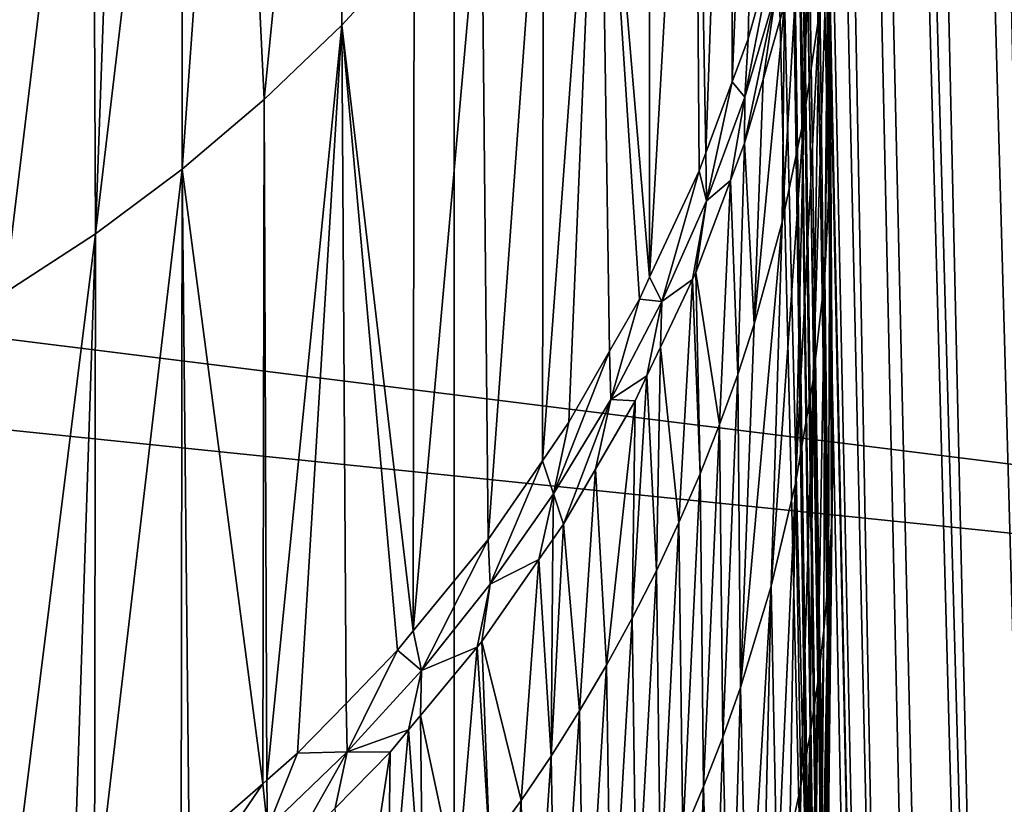
# Model space of a CAD drawing. Extents: x -50 to 50, y -160 to 53.
# Drawn here: x 13 to 13, y -79 to -78 of the extents above; entities that cross this region are included whole.
import ezdxf

# ---------------------------------------------------------------- set-up
doc = ezdxf.new("R2010")
doc.units = 0
doc.header["$MEASUREMENT"] = 0
doc.layers.add('L2', color=7, linetype='Continuous')
doc.layers.add('L6', color=7, linetype='Continuous')

msp = doc.modelspace()

# ---------------------------------------------------------------- linework, layer by layer
at = {"layer": 'L2', "color": 7}
for points in [[(12.93362, -73.42012, 142.0286), (12.92045, -73.73939, 144.8617), (12.9976, -78.68332, 142.5132)], [(12.99878, -78.4421, 140.0188), (12.99829, -78.37101, 139.1589), (12.93362, -73.42012, 142.0286)], [(12.99975, -78.58228, 141.7145), (12.99972, -78.5783, 141.6664), (12.93362, -73.42012, 142.0286)], [(12.93362, -73.42012, 142.0286), (12.99972, -78.5783, 141.6664), (12.99919, -78.50154, 140.7379)], [(12.93362, -73.42012, 142.0286), (12.99919, -78.50154, 140.7379), (12.99878, -78.4421, 140.0188)], [(12.93362, -73.42012, 142.0286), (12.9976, -78.68332, 142.5132), (12.99975, -78.58228, 141.7145)], [(12.87359, -74.14546, 147.573), (12.99382, -79.0436, 145.036), (12.92045, -73.73939, 144.8617)], [(12.92045, -73.73939, 144.8617), (12.99545, -78.78414, 143.3102), (12.9976, -78.68332, 142.5132)], [(12.99371, -79.00574, 144.8135), (12.99333, -78.88333, 144.0943), (12.92045, -73.73939, 144.8617)], [(12.99371, -79.00574, 144.8135), (12.92045, -73.73939, 144.8617), (12.99382, -79.0436, 145.036)], [(12.99333, -78.88333, 144.0943), (12.99365, -78.86866, 143.9784), (12.92045, -73.73939, 144.8617)], [(12.92045, -73.73939, 144.8617), (12.99365, -78.86866, 143.9784), (12.99485, -78.81207, 143.531)], [(12.92045, -73.73939, 144.8617), (12.99485, -78.81207, 143.531), (12.99545, -78.78414, 143.3102)], [(12.94232, -75.67796, 147.1711), (12.9942, -79.1673, 145.7628), (12.87359, -74.14546, 147.573)], [(12.9942, -79.1673, 145.7628), (12.99382, -79.0436, 145.036), (12.87359, -74.14546, 147.573)], [(13.02078, -79.34102, 146.7608), (13.01834, -79.33237, 146.7121), (12.91276, -74.17092, 148.0632)], [(12.94232, -75.67796, 147.1711), (12.91276, -74.17092, 148.0632), (13.01834, -79.33237, 146.7121)], [(12.91276, -74.17092, 148.0632), (12.93202, -74.21229, 148.2976), (13.02883, -79.35281, 146.8242)], [(12.91276, -74.17092, 148.0632), (13.02883, -79.35281, 146.8242), (13.02078, -79.34102, 146.7608)], [(13.07323, -79.41785, 147.1742), (13.05141, -79.38589, 147.0022), (12.93202, -74.21229, 148.2976)], [(12.93202, -74.21229, 148.2976), (13.05141, -79.38589, 147.0022), (13.04437, -79.37557, 146.9467)], [(12.93202, -74.21229, 148.2976), (13.04437, -79.37557, 146.9467), (13.02883, -79.35281, 146.8242)], [(13.07323, -79.41785, 147.1742), (12.93202, -74.21229, 148.2976), (13.07781, -79.42455, 147.2102)], [(13.07781, -79.42455, 147.2102), (12.93202, -74.21229, 148.2976), (12.96005, -74.25417, 148.5295)], [(13.07781, -79.42455, 147.2102), (12.96005, -74.25417, 148.5295), (13.10574, -79.45018, 147.3435)], [(13.10574, -79.45018, 147.3435), (12.96005, -74.25417, 148.5295), (12.99757, -74.29668, 148.7585)], [(13.10574, -79.45018, 147.3435), (12.99757, -74.29668, 148.7585), (13.11926, -79.4626, 147.4081)], [(13.11926, -79.4626, 147.4081), (12.99757, -74.29668, 148.7585), (13.14094, -79.48251, 147.5116)], [(13.14094, -79.48251, 147.5116), (12.99757, -74.29668, 148.7585), (13.04456, -74.33974, 148.9846)], [(13.14094, -79.48251, 147.5116), (13.04456, -74.33974, 148.9846), (13.16525, -79.50483, 147.6276)], [(13.10079, -74.38316, 149.2073), (13.2223, -79.54349, 147.8199), (13.04456, -74.33974, 148.9846)], [(13.04456, -74.33974, 148.9846), (13.2223, -79.54349, 147.8199), (13.18037, -79.51507, 147.6785)], [(13.04456, -74.33974, 148.9846), (13.18037, -79.51507, 147.6785), (13.16525, -79.50483, 147.6276)], [(12.99444, -79.24765, 146.2349), (12.9942, -79.1673, 145.7628), (12.94232, -75.67796, 147.1711)], [(12.99444, -79.24765, 146.2349), (12.94232, -75.67796, 147.1711), (13.00366, -79.28035, 146.419)], [(13.00366, -79.28035, 146.419), (12.94232, -75.67796, 147.1711), (13.01493, -79.3203, 146.6441)], [(12.94232, -75.67796, 147.1711), (13.01834, -79.33237, 146.7121), (13.01493, -79.3203, 146.6441)], [(7.450682, -77.88058, 202.4726), (14.80129, -78.48273, 203.8045), (7.538768, -77.73614, 201.9335)], [(7.538768, -77.73614, 201.9335), (14.80129, -78.48273, 203.8045), (14.97628, -78.19577, 202.7335)], [(7.321335, -78.02294, 203.0039), (14.54433, -78.76553, 204.8599), (7.450682, -77.88058, 202.4726)], [(7.450682, -77.88058, 202.4726), (14.54433, -78.76553, 204.8599), (14.80129, -78.48273, 203.8045)], [(7.151445, -78.16242, 203.5244), (14.20683, -79.0426, 205.8939), (7.321335, -78.02294, 203.0039)], [(7.321335, -78.02294, 203.0039), (14.20683, -79.0426, 205.8939), (14.54433, -78.76553, 204.8599)], [(12.96789, -78.03834, 126.6551), (12.96033, -78.38483, 133.9594), (12.95287, -78.40495, 133.9585)], [(12.96789, -78.03834, 126.6551), (12.95287, -78.40495, 133.9585), (12.95296, -78.08534, 126.6531)], [(12.97276, -78.34043, 133.9613), (12.96033, -78.38483, 133.9594), (12.96789, -78.03834, 126.6551)], [(12.77073, -78.37851, 126.6408), (12.77309, -78.06302, 119.3353), (12.80454, -78.34166, 126.6423)], [(12.77073, -78.37851, 126.6408), (12.77116, -78.06517, 119.3352), (12.77309, -78.06302, 119.3353)], [(12.73461, -78.41323, 126.6393), (12.72004, -78.11363, 119.3332), (12.7689, -78.06769, 119.3351)], [(12.73461, -78.41323, 126.6393), (12.7689, -78.06769, 119.3351), (12.77073, -78.37851, 126.6408)], [(12.77073, -78.37851, 126.6408), (12.7689, -78.06769, 119.3351), (12.77116, -78.06517, 119.3352)], [(12.95296, -78.08534, 126.6531), (12.9406, -78.43805, 133.9571), (12.93512, -78.13141, 126.6512)], [(12.95296, -78.08534, 126.6531), (12.95287, -78.40495, 133.9585), (12.9406, -78.43805, 133.9571)], [(12.69631, -78.4457, 126.6379), (12.69665, -78.13218, 119.3324), (12.72004, -78.11363, 119.3332)], [(12.69631, -78.4457, 126.6379), (12.72004, -78.11363, 119.3332), (12.73461, -78.41323, 126.6393)], [(12.91443, -78.17639, 126.6493), (12.93512, -78.13141, 126.6512), (12.91434, -78.49595, 133.9546)], [(12.93512, -78.13141, 126.6512), (12.93749, -78.44646, 133.9567), (12.91434, -78.49595, 133.9546)], [(12.93512, -78.13141, 126.6512), (12.9406, -78.43805, 133.9571), (12.93749, -78.44646, 133.9567)], [(12.69631, -78.4457, 126.6379), (12.65595, -78.47574, 126.6367), (12.69665, -78.13218, 119.3324)], [(12.69665, -78.13218, 119.3324), (12.65595, -78.47574, 126.6367), (12.66734, -78.15544, 119.3314)], [(12.65454, -78.164, 119.3311), (12.66734, -78.15544, 119.3314), (12.65595, -78.47574, 126.6367)], [(6.941952, -78.29823, 204.0313), (13.79066, -79.31241, 206.9009), (7.151445, -78.16242, 203.5244)], [(7.151445, -78.16242, 203.5244), (13.79066, -79.31241, 206.9009), (14.20683, -79.0426, 205.8939)], [(12.65595, -78.47574, 126.6367), (12.61369, -78.50326, 126.6355), (12.65454, -78.164, 119.3311)], [(12.65454, -78.164, 119.3311), (12.61369, -78.50326, 126.6355), (12.61466, -78.19475, 119.4265)], [(12.91443, -78.17639, 126.6493), (12.91434, -78.49595, 133.9546), (12.89094, -78.22008, 126.6474)], [(12.89094, -78.22008, 126.6474), (12.87665, -78.56362, 133.9517), (12.86432, -78.58152, 133.9509)], [(12.89094, -78.22008, 126.6474), (12.86432, -78.58152, 133.9509), (12.86476, -78.26226, 126.6457)], [(12.89565, -78.53045, 133.9531), (12.87665, -78.56362, 133.9517), (12.89094, -78.22008, 126.6474)], [(12.89094, -78.22008, 126.6474), (12.91434, -78.49595, 133.9546), (12.90955, -78.50619, 133.9542)], [(12.89094, -78.22008, 126.6474), (12.90955, -78.50619, 133.9542), (12.89565, -78.53045, 133.9531)], [(12.86476, -78.26226, 126.6457), (12.83897, -78.61831, 133.9493), (12.83592, -78.30287, 126.644)], [(12.86476, -78.26226, 126.6457), (12.86432, -78.58152, 133.9509), (12.83897, -78.61831, 133.9493)], [(6.694017, -78.42963, 204.5217), (13.29812, -79.57345, 207.8751), (6.941952, -78.29823, 204.0313)], [(6.941952, -78.29823, 204.0313), (13.29812, -79.57345, 207.8751), (13.79066, -79.31241, 206.9009)], [(12.80454, -78.34166, 126.6423), (12.83592, -78.30287, 126.644), (12.8041, -78.66087, 133.9475)], [(12.83592, -78.30287, 126.644), (12.83897, -78.61831, 133.9493), (12.8041, -78.66087, 133.9475)], [(12.98925, -78.30782, 135.0119), (12.98631, -78.42208, 137.4765), (12.98409, -78.33392, 135.0108)], [(12.99344, -78.37345, 137.4788), (12.98631, -78.42208, 137.4765), (12.98925, -78.30782, 135.0119)], [(12.99833, -78.44632, 140.0186), (12.996, -78.49514, 140.0149), (12.99858, -78.32, 138.0491)], [(12.99858, -78.32, 138.0491), (12.996, -78.49514, 140.0149), (12.99756, -78.32456, 137.481)], [(12.99858, -78.32, 138.0491), (12.99829, -78.37101, 139.1589), (12.99833, -78.44632, 140.0186)], [(12.996, -78.49514, 140.0149), (12.99066, -78.54381, 140.0111), (12.99756, -78.32456, 137.481)], [(12.99756, -78.32456, 137.481), (12.99066, -78.54381, 140.0111), (12.99344, -78.37345, 137.4788)], [(12.98409, -78.33392, 135.0108), (12.98631, -78.42208, 137.4765), (12.97617, -78.47028, 137.4743)], [(12.97617, -78.47028, 137.4743), (12.9772, -78.36878, 135.0094), (12.98409, -78.33392, 135.0108)], [(12.80454, -78.34166, 126.6423), (12.8041, -78.66087, 133.9475), (12.77073, -78.37851, 126.6408)], [(12.95868, -78.41206, 134.4829), (12.96033, -78.38483, 133.9594), (12.97276, -78.34043, 133.9613)], [(12.95868, -78.41206, 134.4829), (12.97276, -78.34043, 133.9613), (12.97331, -78.36275, 134.4849)], [(12.97331, -78.36275, 134.4849), (12.96721, -78.40385, 135.008), (12.95863, -78.4335, 135.0068)], [(12.97331, -78.36275, 134.4849), (12.95863, -78.4335, 135.0068), (12.95868, -78.41206, 134.4829)], [(12.9772, -78.36878, 135.0094), (12.96721, -78.40385, 135.008), (12.97331, -78.36275, 134.4849)], [(12.96306, -78.51785, 137.4722), (12.96721, -78.40385, 135.008), (12.9772, -78.36878, 135.0094)], [(12.97617, -78.47028, 137.4743), (12.96306, -78.51785, 137.4722), (12.9772, -78.36878, 135.0094)], [(12.99066, -78.54381, 140.0111), (12.98232, -78.59217, 140.0075), (12.99344, -78.37345, 137.4788)], [(12.99344, -78.37345, 137.4788), (12.98232, -78.59217, 140.0075), (12.98631, -78.42208, 137.4765)], [(12.99833, -78.44632, 140.0186), (12.99829, -78.37101, 139.1589), (12.99878, -78.4421, 140.0188)], [(12.77073, -78.37851, 126.6408), (12.73582, -78.73039, 133.9445), (12.73461, -78.41323, 126.6393)], [(12.77073, -78.37851, 126.6408), (12.75016, -78.71789, 133.945), (12.73582, -78.73039, 133.9445)], [(12.77273, -78.69461, 133.946), (12.75016, -78.71789, 133.945), (12.77073, -78.37851, 126.6408)], [(12.77073, -78.37851, 126.6408), (12.8041, -78.66087, 133.9475), (12.79673, -78.66987, 133.9471)], [(12.77073, -78.37851, 126.6408), (12.79673, -78.66987, 133.9471), (12.77273, -78.69461, 133.946)], [(12.95287, -78.40495, 133.9585), (12.96033, -78.38483, 133.9594), (12.95868, -78.41206, 134.4829)], [(12.94091, -78.46033, 134.4809), (12.9406, -78.43805, 133.9571), (12.95287, -78.40495, 133.9585)], [(12.95287, -78.40495, 133.9585), (12.95868, -78.41206, 134.4829), (12.94091, -78.46033, 134.4809)], [(12.96306, -78.51785, 137.4722), (12.95863, -78.4335, 135.0068), (12.96721, -78.40385, 135.008)], [(12.94091, -78.46033, 134.4809), (12.95868, -78.41206, 134.4829), (12.95208, -78.45089, 135.0061)], [(12.95868, -78.41206, 134.4829), (12.95863, -78.4335, 135.0068), (12.95208, -78.45089, 135.0061)], [(12.73461, -78.41323, 126.6393), (12.73391, -78.73206, 133.9444), (12.69631, -78.4457, 126.6379)], [(12.73461, -78.41323, 126.6393), (12.73582, -78.73039, 133.9445), (12.73391, -78.73206, 133.9444)], [(12.98631, -78.42208, 137.4765), (12.98232, -78.59217, 140.0075), (12.97099, -78.64001, 140.0038)], [(12.97617, -78.47028, 137.4743), (12.98631, -78.42208, 137.4765), (12.97099, -78.64001, 140.0038)], [(6.409012, -78.5559, 204.993), (12.73194, -79.82431, 208.8113), (6.694017, -78.42963, 204.5217)], [(6.694017, -78.42963, 204.5217), (12.73194, -79.82431, 208.8113), (13.29812, -79.57345, 207.8751)], [(12.9554, -78.54133, 137.4711), (12.95208, -78.45089, 135.0061), (12.95863, -78.4335, 135.0068)], [(12.9554, -78.54133, 137.4711), (12.95863, -78.4335, 135.0068), (12.96306, -78.51785, 137.4722)], [(12.94091, -78.46033, 134.4809), (12.93749, -78.44646, 133.9567), (12.9406, -78.43805, 133.9571)], [(12.99833, -78.44632, 140.0186), (12.99878, -78.4421, 140.0188), (12.99919, -78.50154, 140.7379)], [(12.69582, -78.76474, 133.943), (12.65536, -78.79442, 133.9417), (12.69631, -78.4457, 126.6379)], [(12.69631, -78.4457, 126.6379), (12.65536, -78.79442, 133.9417), (12.65595, -78.47574, 126.6367)], [(12.69631, -78.4457, 126.6379), (12.69955, -78.76201, 133.9431), (12.69582, -78.76474, 133.943)], [(12.69631, -78.4457, 126.6379), (12.73391, -78.73206, 133.9444), (12.69955, -78.76201, 133.9431)], [(12.92006, -78.50736, 134.4789), (12.91434, -78.49595, 133.9546), (12.93749, -78.44646, 133.9567)], [(12.92006, -78.50736, 134.4789), (12.93749, -78.44646, 133.9567), (12.94091, -78.46033, 134.4809)], [(12.99772, -78.63618, 141.6604), (12.996, -78.49514, 140.0149), (12.99833, -78.44632, 140.0186)], [(12.99772, -78.63618, 141.6604), (12.99833, -78.44632, 140.0186), (12.99908, -78.61193, 141.6629)], [(12.99908, -78.61193, 141.6629), (12.99833, -78.44632, 140.0186), (12.99919, -78.50154, 140.7379)], [(12.94091, -78.46033, 134.4809), (12.95208, -78.45089, 135.0061), (12.93594, -78.49379, 135.0044)], [(12.94699, -78.56462, 137.47), (12.93594, -78.49379, 135.0044), (12.95208, -78.45089, 135.0061)], [(12.94699, -78.56462, 137.47), (12.95208, -78.45089, 135.0061), (12.9554, -78.54133, 137.4711)], [(12.93435, -78.49713, 135.0043), (12.92006, -78.50736, 134.4789), (12.94091, -78.46033, 134.4809)], [(12.93435, -78.49713, 135.0043), (12.94091, -78.46033, 134.4809), (12.93594, -78.49379, 135.0044)], [(12.97617, -78.47028, 137.4743), (12.97099, -78.64001, 140.0038), (12.95669, -78.68715, 140.0002)], [(12.95669, -78.68715, 140.0002), (12.96306, -78.51785, 137.4722), (12.97617, -78.47028, 137.4743)], [(12.6452, -78.80188, 133.9414), (12.61281, -78.82166, 133.9405), (12.65595, -78.47574, 126.6367)], [(12.65595, -78.47574, 126.6367), (12.61281, -78.82166, 133.9405), (12.61369, -78.50326, 126.6355)], [(12.65536, -78.79442, 133.9417), (12.6452, -78.80188, 133.9414), (12.65595, -78.47574, 126.6367)], [(12.93787, -78.58763, 137.469), (12.93435, -78.49713, 135.0043), (12.93594, -78.49379, 135.0044)], [(12.93787, -78.58763, 137.469), (12.93594, -78.49379, 135.0044), (12.94699, -78.56462, 137.47)], [(12.92006, -78.50736, 134.4789), (12.90955, -78.50619, 133.9542), (12.91434, -78.49595, 133.9546)], [(12.91946, -78.52854, 135.003), (12.92006, -78.50736, 134.4789), (12.93435, -78.49713, 135.0043)], [(12.92802, -78.61038, 137.4679), (12.91946, -78.52854, 135.003), (12.93435, -78.49713, 135.0043)], [(12.92802, -78.61038, 137.4679), (12.93435, -78.49713, 135.0043), (12.93787, -78.58763, 137.469)], [(12.996, -78.49514, 140.0149), (12.99275, -78.68475, 141.6554), (12.99066, -78.54381, 140.0111)], [(12.99561, -78.66056, 141.6579), (12.99275, -78.68475, 141.6554), (12.996, -78.49514, 140.0149)], [(12.99561, -78.66056, 141.6579), (12.996, -78.49514, 140.0149), (12.99772, -78.63618, 141.6604)], [(12.99908, -78.61193, 141.6629), (12.99919, -78.50154, 140.7379), (12.99969, -78.5875, 141.6654)], [(12.99969, -78.5875, 141.6654), (12.99919, -78.50154, 140.7379), (12.99972, -78.5783, 141.6664)], [(12.89623, -78.55295, 134.477), (12.89565, -78.53045, 133.9531), (12.90955, -78.50619, 133.9542)], [(12.89623, -78.55295, 134.477), (12.90955, -78.50619, 133.9542), (12.92006, -78.50736, 134.4789)], [(12.91308, -78.54199, 135.0025), (12.89623, -78.55295, 134.477), (12.92006, -78.50736, 134.4789)], [(12.91308, -78.54199, 135.0025), (12.92006, -78.50736, 134.4789), (12.91946, -78.52854, 135.003)], [(12.95669, -78.68715, 140.0002), (12.9554, -78.54133, 137.4711), (12.96306, -78.51785, 137.4722)], [(12.86952, -78.59692, 134.4752), (12.87665, -78.56362, 133.9517), (12.89565, -78.53045, 133.9531)], [(12.86952, -78.59692, 134.4752), (12.89565, -78.53045, 133.9531), (12.89623, -78.55295, 134.477)], [(12.91747, -78.63284, 137.4669), (12.91308, -78.54199, 135.0025), (12.91946, -78.52854, 135.003)], [(12.91747, -78.63284, 137.4669), (12.91946, -78.52854, 135.003), (12.92802, -78.61038, 137.4679)], [(12.90757, -78.55362, 135.002), (12.89623, -78.55295, 134.477), (12.91308, -78.54199, 135.0025)], [(12.90621, -78.65497, 137.4659), (12.90757, -78.55362, 135.002), (12.91308, -78.54199, 135.0025)], [(12.90621, -78.65497, 137.4659), (12.91308, -78.54199, 135.0025), (12.91747, -78.63284, 137.4669)], [(12.94845, -78.71038, 139.9984), (12.94699, -78.56462, 137.47), (12.9554, -78.54133, 137.4711)], [(12.94845, -78.71038, 139.9984), (12.9554, -78.54133, 137.4711), (12.95669, -78.68715, 140.0002)], [(12.99066, -78.54381, 140.0111), (12.98478, -78.73301, 141.6504), (12.98232, -78.59217, 140.0075)], [(12.98913, -78.70899, 141.6529), (12.98478, -78.73301, 141.6504), (12.99066, -78.54381, 140.0111)], [(12.99275, -78.68475, 141.6554), (12.98913, -78.70899, 141.6529), (12.99066, -78.54381, 140.0111)], [(12.89623, -78.55295, 134.477), (12.87422, -78.61111, 134.9997), (12.86952, -78.59692, 134.4752)], [(12.89623, -78.55295, 134.477), (12.88911, -78.58544, 135.0007), (12.87422, -78.61111, 134.9997)], [(12.90757, -78.55362, 135.002), (12.88911, -78.58544, 135.0007), (12.89623, -78.55295, 134.477)], [(12.89427, -78.67675, 137.4649), (12.88911, -78.58544, 135.0007), (12.90757, -78.55362, 135.002)], [(12.89427, -78.67675, 137.4649), (12.90757, -78.55362, 135.002), (12.90621, -78.65497, 137.4659)], [(6.409012, -78.5559, 204.993), (12.09525, -80.06356, 209.7042), (12.73194, -79.82431, 208.8113)], [(12.86432, -78.58152, 133.9509), (12.87665, -78.56362, 133.9517), (12.86952, -78.59692, 134.4752)], [(12.93947, -78.73341, 139.9967), (12.93787, -78.58763, 137.469), (12.94699, -78.56462, 137.47)], [(12.93947, -78.73341, 139.9967), (12.94699, -78.56462, 137.47), (12.94845, -78.71038, 139.9984)], [(12.84003, -78.63908, 134.4734), (12.83897, -78.61831, 133.9493), (12.86432, -78.58152, 133.9509)], [(12.86432, -78.58152, 133.9509), (12.86952, -78.59692, 134.4752), (12.84003, -78.63908, 134.4734)], [(12.99969, -78.5875, 141.6654), (12.99972, -78.5783, 141.6664), (12.99975, -78.58228, 141.7145)], [(12.88166, -78.69814, 137.4639), (12.87422, -78.61111, 134.9997), (12.88911, -78.58544, 135.0007)], [(12.88166, -78.69814, 137.4639), (12.88911, -78.58544, 135.0007), (12.89427, -78.67675, 137.4649)], [(12.99975, -78.58228, 141.7145), (12.9976, -78.68332, 142.5132), (12.99969, -78.5875, 141.6654)], [(12.92978, -78.75615, 139.9949), (12.92802, -78.61038, 137.4679), (12.93787, -78.58763, 137.469)], [(12.92978, -78.75615, 139.9949), (12.93787, -78.58763, 137.469), (12.93947, -78.73341, 139.9967)], [(12.99969, -78.5875, 141.6654), (12.9976, -78.68332, 142.5132), (12.99711, -78.80721, 143.3069)], [(12.99969, -78.5875, 141.6654), (12.99711, -78.80721, 143.3069), (12.99908, -78.61193, 141.6629)], [(12.98232, -78.59217, 140.0075), (12.97382, -78.78079, 141.6455), (12.97099, -78.64001, 140.0038)], [(12.98232, -78.59217, 140.0075), (12.97966, -78.75702, 141.6479), (12.97382, -78.78079, 141.6455)], [(12.98478, -78.73301, 141.6504), (12.97966, -78.75702, 141.6479), (12.98232, -78.59217, 140.0075)], [(12.84003, -78.63908, 134.4734), (12.86952, -78.59692, 134.4752), (12.86268, -78.62764, 134.999)], [(12.86952, -78.59692, 134.4752), (12.86926, -78.61821, 134.9994), (12.86268, -78.62764, 134.999)], [(12.86952, -78.59692, 134.4752), (12.87422, -78.61111, 134.9997), (12.86926, -78.61821, 134.9994)], [(12.86834, -78.71921, 137.4629), (12.87422, -78.61111, 134.9997), (12.88166, -78.69814, 137.4639)], [(12.86834, -78.71921, 137.4629), (12.86926, -78.61821, 134.9994), (12.87422, -78.61111, 134.9997)], [(12.91937, -78.77861, 139.9932), (12.91747, -78.63284, 137.4669), (12.92802, -78.61038, 137.4679)], [(12.91937, -78.77861, 139.9932), (12.92802, -78.61038, 137.4679), (12.92978, -78.75615, 139.9949)], [(12.99908, -78.61193, 141.6629), (12.99711, -78.80721, 143.3069), (12.99575, -78.83152, 143.3036)], [(12.99908, -78.61193, 141.6629), (12.99575, -78.83152, 143.3036), (12.99772, -78.63618, 141.6604)], [(12.80789, -78.67926, 134.4718), (12.8041, -78.66087, 133.9475), (12.83897, -78.61831, 133.9493)], [(12.80789, -78.67926, 134.4718), (12.83897, -78.61831, 133.9493), (12.84003, -78.63908, 134.4734)], [(12.86834, -78.71921, 137.4629), (12.86268, -78.62764, 134.999), (12.86926, -78.61821, 134.9994)], [(12.84003, -78.63908, 134.4734), (12.86268, -78.62764, 134.999), (12.83606, -78.6658, 134.9975)], [(12.85438, -78.73984, 137.462), (12.83606, -78.6658, 134.9975), (12.86268, -78.62764, 134.999)], [(12.85438, -78.73984, 137.462), (12.86268, -78.62764, 134.999), (12.86834, -78.71921, 137.4629)], [(12.90826, -78.80075, 139.9915), (12.90621, -78.65497, 137.4659), (12.91747, -78.63284, 137.4669)], [(12.90826, -78.80075, 139.9915), (12.91747, -78.63284, 137.4669), (12.91937, -78.77861, 139.9932)], [(12.99772, -78.63618, 141.6604), (12.99575, -78.83152, 143.3036), (12.99366, -78.85563, 143.3004)], [(12.99772, -78.63618, 141.6604), (12.99366, -78.85563, 143.3004), (12.99561, -78.66056, 141.6579)], [(12.83388, -78.66843, 134.9974), (12.80789, -78.67926, 134.4718), (12.84003, -78.63908, 134.4734)], [(12.83388, -78.66843, 134.9974), (12.84003, -78.63908, 134.4734), (12.83606, -78.6658, 134.9975)], [(12.95669, -78.68715, 140.0002), (12.97099, -78.64001, 140.0038), (12.9599, -78.8279, 141.6406)], [(12.97099, -78.64001, 140.0038), (12.96722, -78.80447, 141.643), (12.9599, -78.8279, 141.6406)], [(12.97099, -78.64001, 140.0038), (12.97382, -78.78079, 141.6455), (12.96722, -78.80447, 141.643)], [(12.89645, -78.82256, 139.9899), (12.89427, -78.67675, 137.4649), (12.90621, -78.65497, 137.4659)], [(12.89645, -78.82256, 139.9899), (12.90621, -78.65497, 137.4659), (12.90826, -78.80075, 139.9915)], [(12.79673, -78.66987, 133.9471), (12.8041, -78.66087, 133.9475), (12.80789, -78.67926, 134.4718)], [(12.99366, -78.85563, 143.3004), (12.99079, -78.87984, 143.2971), (12.99561, -78.66056, 141.6579)], [(12.99561, -78.66056, 141.6579), (12.99079, -78.87984, 143.2971), (12.99275, -78.68475, 141.6554)], [(12.80741, -78.70033, 134.9961), (12.80789, -78.67926, 134.4718), (12.83388, -78.66843, 134.9974)], [(12.82448, -78.77984, 137.4602), (12.80741, -78.70033, 134.9961), (12.83388, -78.66843, 134.9974)], [(12.82448, -78.77984, 137.4602), (12.83388, -78.66843, 134.9974), (12.83972, -78.76009, 137.4611)], [(12.83972, -78.76009, 137.4611), (12.83388, -78.66843, 134.9974), (12.83606, -78.6658, 134.9975)], [(12.83972, -78.76009, 137.4611), (12.83606, -78.6658, 134.9975), (12.85438, -78.73984, 137.462)], [(12.77323, -78.71728, 134.4702), (12.77273, -78.69461, 133.946), (12.79673, -78.66987, 133.9471)], [(12.79673, -78.66987, 133.9471), (12.80789, -78.67926, 134.4718), (12.77323, -78.71728, 134.4702)], [(12.88398, -78.844, 139.9882), (12.88166, -78.69814, 137.4639), (12.89427, -78.67675, 137.4649)], [(12.88398, -78.844, 139.9882), (12.89427, -78.67675, 137.4649), (12.89645, -78.82256, 139.9899)], [(12.80192, -78.70694, 134.9958), (12.77323, -78.71728, 134.4702), (12.80789, -78.67926, 134.4718)], [(12.80192, -78.70694, 134.9958), (12.80789, -78.67926, 134.4718), (12.80741, -78.70033, 134.9961)], [(12.95669, -78.68715, 140.0002), (12.95182, -78.85116, 141.6382), (12.94845, -78.71038, 139.9984)], [(12.95669, -78.68715, 140.0002), (12.9599, -78.8279, 141.6406), (12.95182, -78.85116, 141.6382)], [(12.99079, -78.87984, 143.2971), (12.9872, -78.90383, 143.2938), (12.99275, -78.68475, 141.6554)], [(12.99275, -78.68475, 141.6554), (12.9872, -78.90383, 143.2938), (12.98913, -78.70899, 141.6529)], [(12.9976, -78.68332, 142.5132), (12.99545, -78.78414, 143.3102), (12.99711, -78.80721, 143.3069)], [(12.77323, -78.71728, 134.4702), (12.75016, -78.71789, 133.945), (12.77273, -78.69461, 133.946)], [(12.80855, -78.79919, 137.4593), (12.80192, -78.70694, 134.9958), (12.80741, -78.70033, 134.9961)], [(12.80855, -78.79919, 137.4593), (12.80741, -78.70033, 134.9961), (12.82448, -78.77984, 137.4602)], [(12.87084, -78.86502, 139.9866), (12.86834, -78.71921, 137.4629), (12.88166, -78.69814, 137.4639)], [(12.87084, -78.86502, 139.9866), (12.88166, -78.69814, 137.4639), (12.88398, -78.844, 139.9882)], [(12.79332, -78.71731, 134.9954), (12.77323, -78.71728, 134.4702), (12.80192, -78.70694, 134.9958)], [(12.79207, -78.81797, 137.4584), (12.79332, -78.71731, 134.9954), (12.80192, -78.70694, 134.9958)], [(12.79207, -78.81797, 137.4584), (12.80192, -78.70694, 134.9958), (12.80855, -78.79919, 137.4593)], [(12.94845, -78.71038, 139.9984), (12.94304, -78.87414, 141.6359), (12.93947, -78.73341, 139.9967)], [(12.94845, -78.71038, 139.9984), (12.95182, -78.85116, 141.6382), (12.94304, -78.87414, 141.6359)], [(12.9872, -78.90383, 143.2938), (12.98284, -78.92786, 143.2905), (12.98913, -78.70899, 141.6529)], [(12.98913, -78.70899, 141.6529), (12.98284, -78.92786, 143.2905), (12.98478, -78.73301, 141.6504)], [(12.73619, -78.753, 134.4687), (12.73582, -78.73039, 133.9445), (12.75016, -78.71789, 133.945)], [(12.73619, -78.753, 134.4687), (12.75016, -78.71789, 133.945), (12.77323, -78.71728, 134.4702)], [(12.77323, -78.71728, 134.4702), (12.74623, -78.76524, 134.9935), (12.73619, -78.753, 134.4687)], [(12.77323, -78.71728, 134.4702), (12.76762, -78.74347, 134.9944), (12.74623, -78.76524, 134.9935)], [(12.79332, -78.71731, 134.9954), (12.76762, -78.74347, 134.9944), (12.77323, -78.71728, 134.4702)], [(12.77492, -78.83634, 137.4576), (12.76762, -78.74347, 134.9944), (12.79332, -78.71731, 134.9954)], [(12.77492, -78.83634, 137.4576), (12.79332, -78.71731, 134.9954), (12.79207, -78.81797, 137.4584)], [(12.85699, -78.88573, 139.9851), (12.85438, -78.73984, 137.462), (12.86834, -78.71921, 137.4629)], [(12.85699, -78.88573, 139.9851), (12.86834, -78.71921, 137.4629), (12.87084, -78.86502, 139.9866)], [(12.69693, -78.78627, 134.4673), (12.69955, -78.76201, 133.9431), (12.73391, -78.73206, 133.9444)], [(12.73391, -78.73206, 133.9444), (12.73619, -78.753, 134.4687), (12.69693, -78.78627, 134.4673)], [(12.73391, -78.73206, 133.9444), (12.73582, -78.73039, 133.9445), (12.73619, -78.753, 134.4687)], [(12.93947, -78.73341, 139.9967), (12.93352, -78.8969, 141.6335), (12.92978, -78.75615, 139.9949)], [(12.93947, -78.73341, 139.9967), (12.94304, -78.87414, 141.6359), (12.93352, -78.8969, 141.6335)], [(12.98284, -78.92786, 143.2905), (12.97775, -78.95164, 143.2873), (12.98478, -78.73301, 141.6504)], [(12.98478, -78.73301, 141.6504), (12.97775, -78.95164, 143.2873), (12.97966, -78.75702, 141.6479)], [(12.84252, -78.90596, 139.9835), (12.83972, -78.76009, 137.4611), (12.85438, -78.73984, 137.462)], [(12.84252, -78.90596, 139.9835), (12.85438, -78.73984, 137.462), (12.85699, -78.88573, 139.9851)]]:
    msp.add_3dface(points, dxfattribs=at)
at = {"layer": 'L6', "color": 250}
for points in [[(12.82313, -75.18056, 159.7339), (9.683774, -74.95727, 158.9006), (0, -85.66774, 198.8726)], [(9.683774, -83.65061, 156.5712), (9.683774, -74.95727, 158.9006), (12.82313, -75.18056, 159.7339)], [(0, -85.66774, 198.8726), (15.88723, -75.46539, 160.7969), (12.82313, -75.18056, 159.7339)], [(9.683774, -83.65061, 156.5712), (12.82313, -75.18056, 159.7339), (12.82313, -83.8739, 157.4045)], [(12.82313, -83.8739, 157.4045), (12.82313, -75.18056, 159.7339), (15.88723, -75.46539, 160.7969)], [(0, -85.66774, 198.8726), (18.85809, -75.81009, 162.0833), (15.88723, -75.46539, 160.7969)], [(12.82313, -83.8739, 157.4045), (15.88723, -75.46539, 160.7969), (15.88723, -84.15873, 158.4675)], [(21.71829, -76.21264, 163.5856), (18.85809, -75.81009, 162.0833), (0, -85.66774, 198.8726)], [(0, -85.66774, 198.8726), (24.45104, -76.67068, 165.295), (21.71829, -76.21264, 163.5856)], [(0, -85.66774, 198.8726), (27.0403, -77.18151, 167.2015), (24.45104, -76.67068, 165.295)], [(29.47088, -77.74214, 169.2938), (27.0403, -77.18151, 167.2015), (0, -85.66774, 198.8726)], [(0, -85.66774, 198.8726), (31.72851, -78.34928, 171.5597), (29.47088, -77.74214, 169.2938)], [(0, -85.66774, 198.8726), (33.79995, -78.99938, 173.9859), (31.72851, -78.34928, 171.5597)]]:
    msp.add_3dface(points, dxfattribs=at)

doc.saveas('drawing.dxf')
